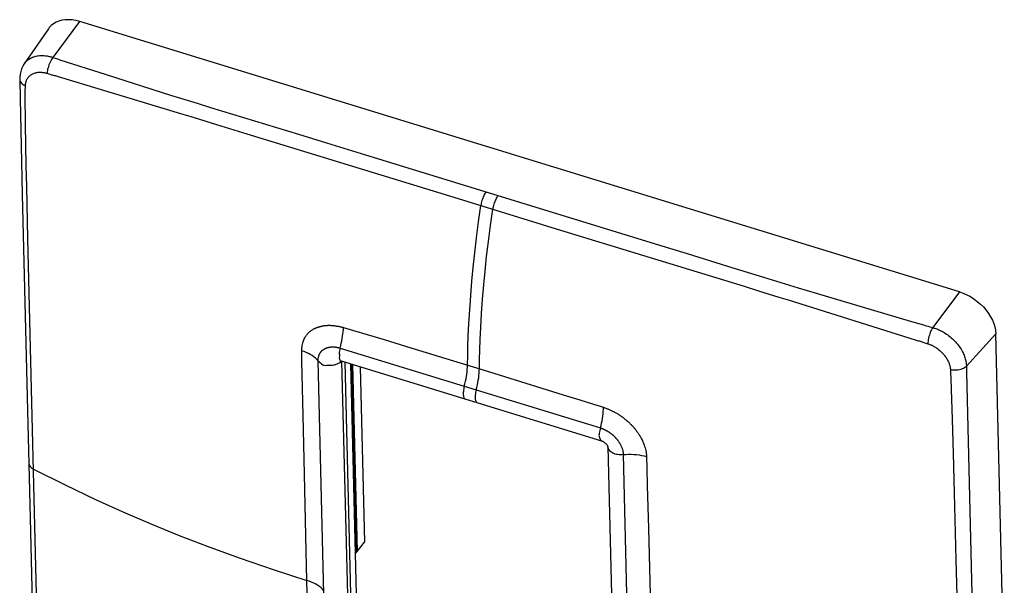
# Model space of a CAD drawing. Units: millimetres. Extents: x -38.3 to 36.2, y -42.8 to 42.2.
# Drawn here: x -38.3 to 35.5, y -0.2 to 42.2 of the extents above; entities that cross this region are included whole.
import ezdxf

# ---------------------------------------------------------------- set-up
doc = ezdxf.new("R2010")
doc.units = ezdxf.units.MM
doc.header["$LTSCALE"] = 16.335
doc.layers.get('0').update_dxf_attribs({"linetype": 'CONTINUOUS'})
for name, color, linetype in [('DRAFT', 7, 'CONTINUOUS'), ('RACCORDO', 7, 'CONTINUOUS'), ('SUPERFICI', 7, 'CONTINUOUS')]:
    doc.layers.add(name, color=color, linetype=linetype)

msp = doc.modelspace()

# ---------------------------------------------------------------- linework, layer by layer
at = {"color": 250, "linetype": 'CONTINUOUS'}
for p, q in [((-35.815, 39.335), (-33.817, 42.023)), ((32.092, 21.783), (30.095, 19.095)), ((32.618, 16.194), (34.822, 18.636))]:
    msp.add_line(p, q, dxfattribs=at)
at = {"color": 7, "linetype": 'CONTINUOUS'}
for p, q in [((32.092, 21.783), (-33.817, 42.023)), ((-13.089, -17.516), (-13.936, 16.506)), ((-12.682, -16.932), (-13.511, 16.376))]:
    msp.add_line(p, q, dxfattribs=at)
for points in [[(-33.817, 42.023), (-34.101, 42.096), (-34.375, 42.143), (-34.64, 42.163), (-34.898, 42.155), (-35.146, 42.121), (-35.377, 42.061), (-35.589, 41.975), (-35.784, 41.862), (-35.955, 41.728), (-36.101, 41.571), (-36.165, 41.487)], [(32.092, 21.783), (32.377, 21.682), (32.653, 21.559), (32.921, 21.415), (33.183, 21.248), (33.437, 21.06), (33.674, 20.856), (33.894, 20.637), (34.098, 20.402), (34.278, 20.16), (34.434, 19.91), (34.568, 19.652), (34.674, 19.395), (34.751, 19.142), (34.8, 18.889), (34.822, 18.636)]]:
    msp.add_lwpolyline(points, dxfattribs=at)
at = {"layer": 'DRAFT', "color": 7, "linetype": 'CONTINUOUS'}
for p, q in [((-13.465, 16.362), (-13.113, 2.205)), ((-13.369, 16.332), (-13.021, 2.318)), ((-12.812, 16.161), (-12.485, 3.004)), ((-13.021, 2.318), (-12.485, 3.004)), ((-13.113, 2.205), (-13.158, 2.219)), ((-13.113, 2.205), (-13.021, 2.318))]:
    msp.add_line(p, q, dxfattribs=at)
at = {"layer": 'RACCORDO', "color": 7, "linetype": 'CONTINUOUS'}
msp.add_line((35.459, -6.962), (34.822, 18.636), dxfattribs=at)
at = {"layer": 'SUPERFICI', "color": 7, "linetype": 'CONTINUOUS'}
for p, q in [((-36.165, 41.487), (-37.97, 38.856)), ((-38.209, 32.717), (-38.124, 29.072)), ((-38.124, 29.072), (-37.522, 4.82)), ((-14.225, 16.595), (5.281, 10.605)), ((5.281, 10.605), (5.281, 10.605)), ((5.758, 10.166), (5.758, 10.173)), ((5.758, 10.173), (6.614, -24.253)), ((-37.522, 4.82), (-37.367, -1.454))]:
    msp.add_line(p, q, dxfattribs=at)
at = {"layer": 'SUPERFICI', "color": 250, "linetype": 'CONTINUOUS'}
for p, q in [((-35.548, 39.244), (-35.424, 39.202)), ((-35.424, 39.202), (-35.3, 39.162)), ((-35.3, 39.162), (-31.836, 38.056)), ((-36.052, 38.081), (-35.922, 38.043)), ((-35.586, 37.951), (-35.438, 37.907)), ((-35.438, 37.907), (-26.272, 35.142)), ((-31.836, 38.056), (-27.014, 36.519)), ((-37.894, 36.783), (-37.881, 37.208)), ((-27.014, 36.519), (-25.014, 35.897)), ((-25.014, 35.897), (-24.012, 35.585)), ((-24.012, 35.585), (-17.427, 33.584)), ((-26.272, 35.142), (-25.921, 35.036)), ((-25.921, 35.036), (-25.242, 34.827)), ((-25.242, 34.827), (-23.555, 34.317)), ((-37.846, 32.79), (-37.869, 34.319)), ((-23.555, 34.317), (-21.286, 33.622)), ((-21.286, 33.622), (-5.782, 28.861)), ((-17.427, 33.584), (-15.315, 32.939)), ((-37.818, 31.221), (-37.846, 32.79)), ((-15.315, 32.939), (-12.399, 32.044)), ((-12.399, 32.044), (7.035, 26.076)), ((-37.788, 29.666), (-37.818, 31.221)), ((-37.699, 25.738), (-37.788, 29.666)), ((-5.782, 28.861), (1.891, 26.503)), ((1.891, 26.503), (15.956, 22.185)), ((7.035, 26.076), (9.559, 25.3)), ((-37.601, 21.665), (-37.699, 25.738)), ((9.559, 25.3), (11.688, 24.643)), ((11.688, 24.643), (14.71, 23.705)), ((14.71, 23.705), (17.422, 22.862)), ((15.956, 22.185), (17.03, 21.854)), ((17.422, 22.862), (20.008, 22.074)), ((-36.956, -4.281), (-37.601, 21.665)), ((17.03, 21.854), (18.57, 21.373)), ((20.008, 22.074), (21.361, 21.665)), ((21.361, 21.665), (28.505, 19.556)), ((18.57, 21.373), (19.262, 21.161)), ((19.262, 21.161), (28.778, 18.188)), ((28.505, 19.556), (29.41, 19.288)), ((29.41, 19.288), (29.616, 19.228)), ((29.616, 19.228), (29.746, 19.191)), ((29.746, 19.191), (29.878, 19.154)), ((-14.055, 19.1), (-13.309, 18.881)), ((-13.309, 18.881), (-12.275, 18.572)), ((-12.275, 18.572), (-11.009, 18.191)), ((29.878, 19.154), (30.095, 19.095)), ((-11.009, 18.191), (-8.994, 17.577)), ((29.574, 17.927), (29.725, 17.881)), ((-17.168, 17.188), (-17.169, 17.36)), ((-17.161, 16.587), (-17.168, 17.188)), ((-14.305, 17.559), (-4.998, 14.702)), ((-8.994, 17.577), (-3.182, 15.797)), ((-17.145, 15.596), (-17.161, 16.587)), ((-15.099, -17.826), (-15.955, 16.598)), ((-13.317, -17.801), (-14.172, 16.579)), ((-17.081, 12.504), (-17.145, 15.596)), ((-3.182, 15.797), (0.419, 14.687)), ((31.42, 15.926), (31.425, 15.814)), ((31.425, 15.814), (31.43, 15.711)), ((31.43, 15.711), (31.435, 15.617)), ((31.435, 15.617), (31.44, 15.531)), ((32.618, 16.194), (32.618, 16.087)), ((32.618, 16.087), (32.619, 15.943)), ((32.619, 15.943), (32.62, 15.817)), ((32.62, 15.817), (32.621, 15.741)), ((32.621, 15.741), (33.675, -27.707)), ((-4.998, 14.702), (5.198, 11.57)), ((0.419, 14.687), (2.417, 14.067)), ((2.417, 14.067), (3.665, 13.677)), ((3.665, 13.677), (4.685, 13.355)), ((4.685, 13.355), (5.422, 13.119)), ((-17.006, 9.238), (-17.081, 12.504)), ((6.983, 12.285), (7.036, 12.242)), ((7.036, 12.242), (7.087, 12.199)), ((7.087, 12.199), (7.136, 12.157)), ((31.55, 12.194), (31.623, 9.687)), ((5.198, 11.57), (5.137, 11.27)), ((31.623, 9.687), (31.703, 6.711)), ((-16.818, 1.211), (-17.006, 9.238)), ((6.914, 9.575), (7.353, -8.695)), ((8.649, 9.431), (8.677, 8.559)), ((-37.27, 8.488), (-34.914, 7.301)), ((8.677, 8.559), (8.713, 7.272)), ((8.713, 7.272), (8.798, 4.029)), ((31.703, 6.711), (31.831, 1.724)), ((8.798, 4.029), (9.379, -19.314)), ((31.831, 1.724), (32.003, -5.148)), ((-16.6, -7.213), (-16.818, 1.211))]:
    msp.add_line(p, q, dxfattribs=at)
for points in [[(-37.968, 38.859), (-37.926, 38.917), (-37.876, 38.978), (-37.822, 39.036), (-37.765, 39.091), (-37.703, 39.143), (-37.637, 39.192), (-37.568, 39.237), (-37.495, 39.279), (-37.42, 39.317), (-37.342, 39.351), (-37.261, 39.381), (-37.178, 39.407), (-37.094, 39.428), (-37.009, 39.446), (-36.923, 39.459), (-36.836, 39.469), (-36.749, 39.475), (-36.663, 39.477), (-36.579, 39.476), (-36.495, 39.472), (-36.413, 39.465), (-36.333, 39.456), (-36.256, 39.444), (-36.182, 39.431), (-36.111, 39.416), (-36.043, 39.401), (-35.979, 39.384), (-35.92, 39.368), (-35.865, 39.351), (-35.815, 39.335)], [(-35.815, 39.335), (-35.871, 39.261), (-35.926, 39.179), (-35.979, 39.089), (-36.029, 38.992), (-36.076, 38.89), (-36.119, 38.784), (-36.157, 38.676), (-36.19, 38.566), (-36.218, 38.457), (-36.239, 38.349), (-36.255, 38.245), (-36.264, 38.145)], [(-35.815, 39.335), (-35.745, 39.311), (-35.548, 39.244)], [(-38.312, 37.703), (-38.311, 37.678), (-38.299, 37.609), (-38.275, 37.541), (-38.237, 37.475), (-38.188, 37.412), (-38.126, 37.354), (-38.054, 37.299), (-37.972, 37.251), (-37.881, 37.208)], [(-37.881, 37.208), (-37.88, 37.238), (-37.878, 37.27), (-37.875, 37.304), (-37.87, 37.341), (-37.865, 37.379), (-37.857, 37.419), (-37.848, 37.46), (-37.837, 37.502), (-37.824, 37.545), (-37.808, 37.589), (-37.79, 37.633), (-37.77, 37.677), (-37.747, 37.72), (-37.721, 37.763), (-37.693, 37.806), (-37.662, 37.847), (-37.628, 37.887), (-37.592, 37.925), (-37.553, 37.962), (-37.511, 37.997), (-37.467, 38.029), (-37.421, 38.06), (-37.372, 38.088), (-37.322, 38.114), (-37.27, 38.137), (-37.217, 38.157), (-37.162, 38.175), (-37.106, 38.19), (-37.05, 38.202), (-36.993, 38.212), (-36.936, 38.219), (-36.878, 38.224), (-36.822, 38.227), (-36.766, 38.227), (-36.71, 38.225), (-36.657, 38.222), (-36.604, 38.217), (-36.553, 38.211), (-36.504, 38.203), (-36.458, 38.194), (-36.413, 38.185), (-36.372, 38.175), (-36.333, 38.165), (-36.297, 38.155), (-36.264, 38.145)], [(-36.264, 38.145), (-36.191, 38.123), (-36.052, 38.081)], [(-35.922, 38.043), (-35.857, 38.025), (-35.792, 38.007), (-35.726, 37.99), (-35.657, 37.971), (-35.586, 37.951)], [(-37.869, 34.319), (-37.899, 36.555), (-37.899, 36.593), (-37.899, 36.63), (-37.898, 36.668), (-37.897, 36.706), (-37.894, 36.783)], [(-3.371, 29.263), (-3.415, 29.2), (-3.458, 29.13), (-3.5, 29.055), (-3.541, 28.974), (-3.579, 28.889), (-3.615, 28.8), (-3.648, 28.708), (-3.678, 28.615), (-3.705, 28.521), (-3.728, 28.426), (-3.747, 28.333), (-3.763, 28.241)], [(-2.48, 28.99), (-2.524, 28.927), (-2.568, 28.857), (-2.61, 28.781), (-2.65, 28.7), (-2.688, 28.615), (-2.724, 28.526), (-2.757, 28.435), (-2.788, 28.341), (-2.814, 28.247), (-2.837, 28.153), (-2.857, 28.06), (-2.872, 27.968)], [(-4.332, 23.607), (-4.218, 24.684), (-4.086, 25.821), (-3.934, 27.007), (-3.763, 28.241)], [(-3.869, 16.009), (-3.856, 16.711), (-3.837, 17.424), (-3.808, 18.208), (-3.764, 19.127), (-3.703, 20.16), (-3.627, 21.234), (-3.539, 22.292), (-3.441, 23.333), (-3.328, 24.411), (-3.195, 25.548), (-3.044, 26.733), (-2.872, 27.968)], [(-4.76, 16.282), (-4.747, 16.985), (-4.727, 17.697), (-4.698, 18.482), (-4.655, 19.4), (-4.594, 20.434), (-4.517, 21.508), (-4.43, 22.565), (-4.332, 23.607)], [(-17.169, 17.36), (-17.168, 17.463), (-17.162, 17.564), (-17.151, 17.663), (-17.136, 17.759), (-17.117, 17.854), (-17.094, 17.943), (-17.07, 18.028), (-17.043, 18.107), (-17.015, 18.181), (-16.986, 18.249), (-16.955, 18.313), (-16.923, 18.373), (-16.89, 18.43), (-16.856, 18.483), (-16.821, 18.532), (-16.785, 18.578), (-16.75, 18.622), (-16.714, 18.662), (-16.678, 18.7), (-16.642, 18.735), (-16.606, 18.768), (-16.57, 18.8), (-16.534, 18.829), (-16.499, 18.856), (-16.464, 18.882), (-16.428, 18.906), (-16.393, 18.929), (-16.359, 18.95), (-16.324, 18.971), (-16.289, 18.99), (-16.254, 19.008), (-16.219, 19.026), (-16.185, 19.042), (-16.151, 19.057), (-16.117, 19.071), (-16.084, 19.084), (-16.053, 19.096), (-16.022, 19.107), (-15.993, 19.117), (-15.964, 19.127), (-15.936, 19.136), (-15.908, 19.144), (-15.882, 19.152), (-15.855, 19.159), (-15.829, 19.166), (-15.803, 19.173), (-15.778, 19.18), (-15.752, 19.186), (-15.727, 19.192), (-15.701, 19.199), (-15.675, 19.205), (-15.648, 19.211), (-15.621, 19.217), (-15.594, 19.223), (-15.566, 19.228), (-15.538, 19.233), (-15.51, 19.238), (-15.482, 19.242), (-15.454, 19.245), (-15.424, 19.249), (-15.393, 19.252), (-15.361, 19.255), (-15.327, 19.257), (-15.292, 19.26), (-15.256, 19.261), (-15.218, 19.263), (-15.178, 19.264), (-15.137, 19.264), (-15.094, 19.264), (-15.048, 19.263), (-15.001, 19.261), (-14.953, 19.258), (-14.904, 19.254), (-14.855, 19.25), (-14.805, 19.245), (-14.757, 19.239), (-14.71, 19.233)], [(-14.71, 19.233), (-14.615, 19.219), (-14.567, 19.212), (-14.519, 19.205), (-14.471, 19.197), (-14.424, 19.188), (-14.376, 19.179), (-14.327, 19.169), (-14.276, 19.157), (-14.224, 19.145), (-14.169, 19.131), (-14.113, 19.116), (-14.055, 19.1)], [(-14.305, 17.559), (-14.258, 17.739), (-14.215, 17.919), (-14.177, 18.097), (-14.143, 18.273), (-14.115, 18.446), (-14.092, 18.616), (-14.074, 18.783), (-14.062, 18.944), (-14.055, 19.1)], [(30.095, 19.095), (30.048, 19.018), (30.002, 18.933), (29.958, 18.841), (29.916, 18.741), (29.877, 18.637), (29.842, 18.528), (29.811, 18.418), (29.784, 18.306), (29.761, 18.195), (29.744, 18.086), (29.732, 17.981), (29.725, 17.881)], [(30.095, 19.095), (30.147, 19.079), (30.203, 19.062), (30.263, 19.042), (30.328, 19.019), (30.396, 18.993), (30.468, 18.964), (30.543, 18.932), (30.621, 18.896), (30.701, 18.857), (30.784, 18.814), (30.868, 18.767), (30.954, 18.716), (31.041, 18.662), (31.129, 18.604), (31.217, 18.542), (31.305, 18.477), (31.393, 18.407), (31.479, 18.335), (31.565, 18.259), (31.649, 18.18), (31.73, 18.098), (31.809, 18.014), (31.886, 17.927), (31.96, 17.839), (32.03, 17.748), (32.097, 17.657), (32.159, 17.565), (32.218, 17.472), (32.272, 17.379), (32.323, 17.286), (32.368, 17.195), (32.41, 17.104), (32.447, 17.016), (32.48, 16.929), (32.508, 16.844), (32.533, 16.763), (32.554, 16.684), (32.571, 16.609), (32.585, 16.537), (32.596, 16.469), (32.605, 16.405), (32.611, 16.345), (32.615, 16.291), (32.617, 16.24), (32.618, 16.194)], [(28.778, 18.188), (29.015, 18.113), (29.089, 18.089), (29.16, 18.065), (29.228, 18.04), (29.296, 18.017), (29.364, 17.994), (29.432, 17.973), (29.574, 17.927)], [(29.725, 17.881), (29.76, 17.87), (29.797, 17.857), (29.837, 17.843), (29.88, 17.827), (29.925, 17.809), (29.973, 17.789), (30.023, 17.766), (30.075, 17.742), (30.128, 17.714), (30.183, 17.685), (30.239, 17.653), (30.296, 17.619), (30.354, 17.582), (30.412, 17.542), (30.47, 17.5), (30.529, 17.456), (30.587, 17.409), (30.645, 17.36), (30.701, 17.309), (30.757, 17.256), (30.811, 17.201), (30.864, 17.145), (30.916, 17.087), (30.965, 17.028), (31.012, 16.967), (31.056, 16.906), (31.099, 16.844), (31.138, 16.782), (31.175, 16.72), (31.209, 16.658), (31.24, 16.597), (31.269, 16.537), (31.294, 16.477), (31.317, 16.419), (31.337, 16.363), (31.354, 16.308), (31.369, 16.255), (31.382, 16.205), (31.392, 16.157), (31.401, 16.111), (31.408, 16.068), (31.413, 16.028), (31.416, 15.991), (31.419, 15.957), (31.42, 15.926)], [(-15.955, 16.598), (-16.05, 16.704), (-16.156, 16.806), (-16.273, 16.902), (-16.401, 16.994), (-16.538, 17.08), (-16.684, 17.159), (-16.838, 17.233), (-17, 17.3), (-17.169, 17.36)], [(-15.955, 16.598), (-15.955, 16.652), (-15.953, 16.705), (-15.949, 16.757), (-15.943, 16.807), (-15.934, 16.857), (-15.924, 16.904), (-15.911, 16.948), (-15.898, 16.991), (-15.883, 17.031), (-15.867, 17.068), (-15.85, 17.104), (-15.832, 17.137), (-15.814, 17.168), (-15.796, 17.197), (-15.777, 17.225), (-15.758, 17.251), (-15.739, 17.275), (-15.72, 17.297), (-15.7, 17.319), (-15.681, 17.338), (-15.662, 17.357), (-15.643, 17.375), (-15.624, 17.391), (-15.605, 17.407), (-15.586, 17.422), (-15.568, 17.436), (-15.549, 17.449), (-15.53, 17.462), (-15.512, 17.474), (-15.493, 17.485), (-15.474, 17.496), (-15.456, 17.507), (-15.437, 17.517), (-15.419, 17.526), (-15.401, 17.535), (-15.383, 17.543), (-15.366, 17.55), (-15.35, 17.557), (-15.334, 17.564), (-15.318, 17.57), (-15.304, 17.575), (-15.29, 17.58), (-15.276, 17.585), (-15.263, 17.589), (-15.25, 17.593), (-15.238, 17.597), (-15.226, 17.6), (-15.213, 17.604), (-15.201, 17.607), (-15.189, 17.61), (-15.177, 17.613), (-15.164, 17.616), (-15.152, 17.618), (-15.138, 17.621), (-15.125, 17.623), (-15.111, 17.626), (-15.096, 17.628), (-15.081, 17.631), (-15.065, 17.633), (-15.048, 17.635), (-15.031, 17.637), (-15.013, 17.639), (-14.994, 17.641), (-14.974, 17.642), (-14.954, 17.643), (-14.933, 17.644), (-14.911, 17.645), (-14.887, 17.646), (-14.863, 17.646), (-14.838, 17.646), (-14.811, 17.645), (-14.784, 17.644), (-14.757, 17.643), (-14.729, 17.641), (-14.701, 17.639), (-14.674, 17.636), (-14.647, 17.633), (-14.62, 17.629), (-14.595, 17.626), (-14.57, 17.622), (-14.545, 17.618), (-14.521, 17.613), (-14.496, 17.609), (-14.471, 17.603), (-14.446, 17.597), (-14.42, 17.591), (-14.393, 17.584), (-14.364, 17.576), (-14.335, 17.568), (-14.305, 17.559)], [(-14.305, 17.559), (-14.334, 17.459), (-14.354, 17.359), (-14.366, 17.259), (-14.366, 17.161), (-14.359, 17.067), (-14.356, 16.98), (-14.365, 16.836)], [(-15.955, 16.598), (-15.903, 16.551), (-15.841, 16.497), (-15.771, 16.44), (-15.693, 16.374), (-15.607, 16.309), (-15.515, 16.268), (-15.421, 16.26), (-15.323, 16.269), (-15.221, 16.274), (-15.117, 16.271), (-15.012, 16.271), (-14.908, 16.277), (-14.805, 16.293), (-14.706, 16.314), (-14.61, 16.343), (-14.52, 16.377), (-14.435, 16.417), (-14.357, 16.462), (-14.287, 16.513), (-14.225, 16.567), (-14.211, 16.583)], [(-14.365, 16.836), (-14.359, 16.775), (-14.342, 16.72), (-14.318, 16.673), (-14.289, 16.636), (-14.257, 16.61), (-14.225, 16.595)], [(-4.998, 14.702), (-4.951, 14.888), (-4.909, 15.072), (-4.872, 15.255), (-4.839, 15.436), (-4.813, 15.614), (-4.791, 15.788), (-4.775, 15.958), (-4.765, 16.123), (-4.76, 16.282)], [(-4.108, 14.429), (-4.061, 14.614), (-4.018, 14.798), (-3.981, 14.981), (-3.949, 15.162), (-3.922, 15.34), (-3.9, 15.515), (-3.884, 15.685), (-3.874, 15.85), (-3.869, 16.009)], [(32.618, 16.194), (32.554, 16.136), (32.48, 16.082), (32.397, 16.035), (32.304, 15.993), (32.205, 15.958), (32.099, 15.93), (31.989, 15.909), (31.875, 15.897), (31.76, 15.892), (31.645, 15.896), (31.531, 15.907), (31.42, 15.926)], [(31.44, 15.531), (31.443, 15.49), (31.446, 15.45), (31.45, 15.411), (31.452, 15.373), (31.454, 15.335), (31.456, 15.297), (31.458, 15.259), (31.459, 15.221), (31.55, 12.194)], [(-4.998, 14.702), (-5.023, 14.601), (-5.044, 14.501), (-5.06, 14.403), (-5.071, 14.308), (-5.077, 14.217), (-5.078, 14.132), (-5.074, 14.053), (-5.065, 13.981), (-5.051, 13.917), (-5.032, 13.861), (-5.009, 13.815), (-4.981, 13.778), (-4.95, 13.752), (-4.917, 13.737)], [(-4.108, 14.429), (-4.133, 14.328), (-4.153, 14.227), (-4.169, 14.129), (-4.18, 14.034), (-4.186, 13.944), (-4.187, 13.858), (-4.183, 13.779), (-4.174, 13.707), (-4.16, 13.643), (-4.141, 13.588), (-4.118, 13.541), (-4.091, 13.505), (-4.059, 13.478), (-4.026, 13.463)], [(5.198, 11.57), (5.243, 11.751), (5.283, 11.931), (5.318, 12.11), (5.348, 12.287), (5.373, 12.462), (5.393, 12.633), (5.408, 12.8), (5.418, 12.962), (5.422, 13.119)], [(5.422, 13.119), (5.482, 13.099), (5.54, 13.079), (5.596, 13.058), (5.651, 13.038), (5.703, 13.017), (5.754, 12.996), (5.804, 12.975), (5.853, 12.953), (5.901, 12.931), (5.95, 12.909), (5.998, 12.887)], [(5.998, 12.887), (6.093, 12.842), (6.142, 12.818), (6.191, 12.794), (6.242, 12.767), (6.294, 12.74), (6.346, 12.712), (6.396, 12.683), (6.446, 12.654), (6.494, 12.626), (6.54, 12.598), (6.584, 12.57), (6.626, 12.543), (6.666, 12.516), (6.705, 12.49), (6.742, 12.465), (6.776, 12.441), (6.809, 12.417), (6.84, 12.395), (6.87, 12.373), (6.898, 12.352), (6.927, 12.33), (6.955, 12.308), (6.983, 12.285)], [(7.136, 12.157), (7.186, 12.114), (7.211, 12.092), (7.236, 12.07), (7.262, 12.047), (7.288, 12.024), (7.315, 11.999), (7.343, 11.974), (7.371, 11.948), (7.4, 11.92), (7.431, 11.891), (7.462, 11.86), (7.494, 11.828), (7.528, 11.794), (7.562, 11.759), (7.596, 11.722), (7.631, 11.685), (7.666, 11.646), (7.701, 11.606), (7.736, 11.566), (7.771, 11.524), (7.807, 11.481), (7.842, 11.436), (7.878, 11.39), (7.914, 11.343), (7.95, 11.293), (7.987, 11.242), (8.023, 11.189), (8.06, 11.134), (8.098, 11.076), (8.135, 11.016), (8.172, 10.954), (8.209, 10.889), (8.246, 10.822), (8.282, 10.751), (8.319, 10.678), (8.354, 10.602), (8.388, 10.524), (8.42, 10.444), (8.452, 10.36), (8.483, 10.272), (8.513, 10.18), (8.541, 10.084), (8.569, 9.982), (8.594, 9.876), (8.614, 9.767), (8.631, 9.657), (8.642, 9.545), (8.649, 9.431)], [(5.137, 11.27), (5.115, 11.179), (5.096, 11.092), (5.091, 11.008), (5.104, 10.926), (5.126, 10.851), (5.149, 10.784), (5.169, 10.728), (5.191, 10.682), (5.217, 10.646), (5.249, 10.62), (5.281, 10.605)], [(5.198, 11.57), (5.229, 11.56), (5.26, 11.55), (5.289, 11.54), (5.317, 11.53), (5.344, 11.52), (5.37, 11.51), (5.396, 11.499), (5.421, 11.489), (5.446, 11.478), (5.472, 11.466), (5.497, 11.455), (5.523, 11.442), (5.55, 11.429), (5.577, 11.415), (5.605, 11.401), (5.634, 11.385), (5.664, 11.369), (5.693, 11.353), (5.721, 11.336), (5.749, 11.319), (5.776, 11.303), (5.802, 11.287), (5.826, 11.271), (5.85, 11.255), (5.872, 11.24), (5.894, 11.225), (5.914, 11.211), (5.934, 11.197), (5.952, 11.184), (5.97, 11.171), (5.986, 11.159), (6.002, 11.147), (6.017, 11.135), (6.031, 11.124), (6.044, 11.114), (6.057, 11.104), (6.069, 11.094), (6.081, 11.084), (6.093, 11.073), (6.105, 11.063), (6.117, 11.053), (6.129, 11.043), (6.141, 11.032), (6.153, 11.021), (6.166, 11.01), (6.178, 10.998), (6.192, 10.985), (6.206, 10.972), (6.22, 10.958), (6.235, 10.943), (6.251, 10.927), (6.268, 10.911), (6.285, 10.893), (6.302, 10.874), (6.32, 10.855), (6.339, 10.835), (6.358, 10.814), (6.376, 10.793), (6.395, 10.771), (6.414, 10.748), (6.433, 10.725), (6.452, 10.702), (6.471, 10.678), (6.49, 10.653), (6.509, 10.627), (6.529, 10.601), (6.548, 10.573), (6.568, 10.545), (6.588, 10.516), (6.607, 10.485), (6.627, 10.453), (6.647, 10.42), (6.667, 10.386), (6.687, 10.35), (6.707, 10.313), (6.727, 10.275), (6.746, 10.235), (6.765, 10.193), (6.784, 10.15), (6.802, 10.105), (6.82, 10.059), (6.836, 10.011), (6.852, 9.963), (6.866, 9.912), (6.879, 9.859), (6.89, 9.805), (6.9, 9.749), (6.907, 9.692), (6.912, 9.634), (6.914, 9.575)], [(6.914, 9.575), (6.81, 9.568), (6.705, 9.566), (6.601, 9.57), (6.499, 9.577), (6.4, 9.591), (6.304, 9.615), (6.213, 9.651), (6.129, 9.694), (6.051, 9.741), (5.981, 9.79), (5.919, 9.842), (5.867, 9.898), (5.824, 9.957), (5.792, 10.02), (5.77, 10.084), (5.759, 10.15), (5.758, 10.166)], [(6.914, 9.575), (7.11, 9.592), (7.307, 9.6), (7.505, 9.6), (7.702, 9.592), (7.897, 9.576), (8.09, 9.552), (8.281, 9.519), (8.467, 9.479), (8.649, 9.431)], [(-37.625, 8.955), (-37.618, 8.89), (-37.599, 8.824), (-37.57, 8.759), (-37.53, 8.697), (-37.479, 8.638), (-37.418, 8.583), (-37.348, 8.533), (-37.27, 8.488)], [(-34.914, 7.301), (-32.623, 6.212), (-30.419, 5.22)], [(-30.419, 5.22), (-28.358, 4.34), (-26.354, 3.525), (-24.263, 2.717), (-21.856, 1.838), (-19.235, 0.939), (-16.793, 0.154)], [(-15.519, -0.623), (-15.62, -0.514), (-15.732, -0.409), (-15.855, -0.31), (-15.989, -0.216), (-16.133, -0.129), (-16.286, -0.048), (-16.447, 0.027), (-16.616, 0.094), (-16.793, 0.154)]]:
    msp.add_lwpolyline(points, dxfattribs=at)
at = {"layer": 'SUPERFICI', "color": 7, "linetype": 'CONTINUOUS'}
for points in [[(-37.968, 38.859), (-38.077, 38.682), (-38.166, 38.489), (-38.236, 38.284), (-38.283, 38.069), (-38.308, 37.845), (-38.312, 37.703)], [(-38.312, 37.703), (-38.286, 36.224), (-38.209, 32.717)], [(-14.275, 16.625), (-14.292, 16.618), (-14.309, 16.613), (-14.318, 16.612), (-14.316, 16.612), (-14.304, 16.611), (-14.283, 16.609), (-14.252, 16.603), (-14.225, 16.595)], [(5.281, 10.605), (5.317, 10.593), (5.368, 10.571), (5.423, 10.542), (5.479, 10.507), (5.535, 10.465), (5.587, 10.42), (5.633, 10.373), (5.673, 10.326), (5.704, 10.281), (5.728, 10.242), (5.744, 10.209), (5.753, 10.184), (5.758, 10.17), (5.758, 10.167)]]:
    msp.add_lwpolyline(points, dxfattribs=at)

doc.saveas('drawing.dxf')
